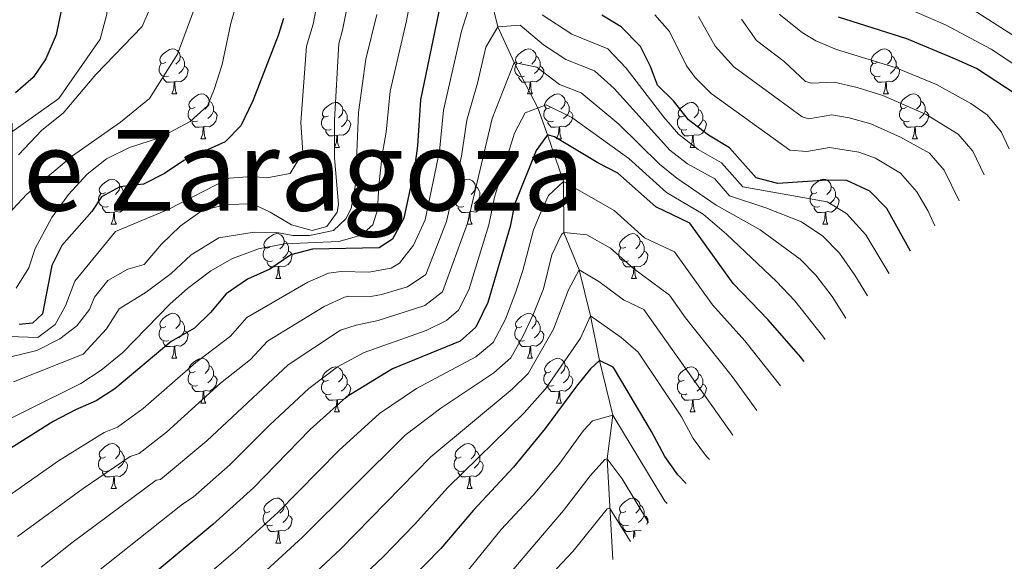
# Model space of a CAD drawing. Units: metres. Extents: x 658054 to 662576, y 720795 to 723868.
# Drawn here: x 660264 to 660484, y 723133 to 723254 of the extents above; entities that cross this region are included whole.
import ezdxf

# ---------------------------------------------------------------- set-up
doc = ezdxf.new("R2010")
doc.units = ezdxf.units.M
doc.header["$MEASUREMENT"] = 0
doc.linetypes.add('DGN Style 3', pattern=[69.593867, 49.709905, -19.883962])
for name, color, linetype, lineweight in [('Carátula', 7, 'Continuous', 5), ('Elementos auxiliares', 7, 'Continuous', 5), ('Entidades rústicas y varios', 7, 'Continuous', 5), ('Hidrografía', 7, 'Continuous', 5), ('Otros límites administrativos', 7, 'Continuous', 5), ('Relieve y altimetría', 7, 'Continuous', 5)]:
    doc.layers.add(name, color=color, linetype=linetype, lineweight=lineweight)
doc.styles.add('Style-Times New Roman', font='txt')

msp = doc.modelspace()

# ---------------------------------------------------------------- linework, layer by layer
at = {"layer": 'Carátula', "color": 7, "linetype": 'Continuous', "lineweight": 5}
msp.add_3dface([(658122.37, 720795.29), (662576.18, 720898.53), (662507.35, 723867.73), (658053.54, 723764.49)], dxfattribs=at)
at = {"layer": 'Elementos auxiliares', "color": 250, "linetype": 'Continuous', "lineweight": 5}
msp.add_3dface([(658989.09, 721209.18), (658936.07, 723522.66), (662352, 723601.87), (662406.14, 721288.39)], dxfattribs=at)
at = {"layer": 'Entidades rústicas y varios', "color": 92, "linetype": 'Continuous', "lineweight": 5}
for p, q in [((660298.35, 723236.96), (660299.48, 723236.96)), ((660377.68, 723236.96), (660378.81, 723236.96)), ((660457.01, 723236.96), (660458.13, 723236.96)), ((660304.83, 723226.92), (660305.95, 723226.92)), ((660384.16, 723226.92), (660385.28, 723226.92)), ((660463.48, 723226.92), (660464.61, 723226.92)), ((660334.6, 723225.02), (660335.73, 723225.02)), ((660413.93, 723225.02), (660415.05, 723225.02)), ((660284.85, 723207.87), (660285.98, 723207.87)), ((660364.18, 723207.87), (660365.3, 723207.87)), ((660443.51, 723207.87), (660444.63, 723207.87)), ((660321.54, 723195.73), (660322.67, 723195.73)), ((660400.87, 723195.73), (660401.99, 723195.73)), ((660298.35, 723177.96), (660299.48, 723177.96)), ((660377.68, 723177.96), (660378.81, 723177.96)), ((660304.83, 723167.93), (660305.95, 723167.93)), ((660334.6, 723166.02), (660335.73, 723166.02)), ((660384.16, 723167.93), (660385.28, 723167.93)), ((660413.93, 723166.02), (660415.05, 723166.02)), ((660284.85, 723148.88), (660285.98, 723148.88)), ((660364.18, 723148.88), (660365.3, 723148.88)), ((660321.54, 723136.74), (660322.67, 723136.74))]:
    msp.add_line(p, q, dxfattribs=at)
at = {"layer": 'Entidades rústicas y varios', "color": 92, "linetype": 'Continuous', "lineweight": 5, "flags": 128}
for points in [[(660297.05, 723244.02), (660296.52, 723243.75), (660295.99, 723243.81), (660295.73, 723244.18), (660295.67, 723244.6), (660295.83, 723245.12), (660296.31, 723245.72), (660296.95, 723246.25), (660297.85, 723246.83), (660298.59, 723246.99), (660299.02, 723246.94), (660299.55, 723246.62), (660300.08, 723246.04), (660300.24, 723245.4), (660300.13, 723244.55), (660299.7, 723244.02), (660299.28, 723243.59)], [(660300.24, 723245.4), (660300.71, 723245.08), (660301.03, 723244.44), (660301.19, 723244.12), (660301.19, 723243.54), (660301.19, 723243.12), (660300.82, 723242.43), (660300.4, 723241.95), (660299.92, 723241.53)], [(660376.38, 723244.02), (660375.85, 723243.75), (660375.32, 723243.81), (660375.06, 723244.18), (660375, 723244.6), (660375.16, 723245.12), (660375.64, 723245.72), (660376.28, 723246.25), (660377.18, 723246.83), (660377.92, 723246.99), (660378.35, 723246.94), (660378.88, 723246.62), (660379.41, 723246.04), (660379.57, 723245.4), (660379.46, 723244.55), (660379.03, 723244.02), (660378.61, 723243.59)], [(660379.57, 723245.4), (660380.04, 723245.08), (660380.36, 723244.44), (660380.52, 723244.12), (660380.52, 723243.54), (660380.52, 723243.12), (660380.15, 723242.43), (660379.73, 723241.95), (660379.25, 723241.53)], [(660455.71, 723244.02), (660455.18, 723243.75), (660454.65, 723243.81), (660454.38, 723244.18), (660454.33, 723244.6), (660454.49, 723245.12), (660454.97, 723245.72), (660455.6, 723246.25), (660456.5, 723246.83), (660457.25, 723246.99), (660457.67, 723246.94), (660458.2, 723246.62), (660458.73, 723246.04), (660458.89, 723245.4), (660458.78, 723244.55), (660458.36, 723244.02), (660457.94, 723243.59)], [(660458.89, 723245.4), (660459.37, 723245.08), (660459.68, 723244.44), (660459.84, 723244.12), (660459.84, 723243.54), (660459.84, 723243.12), (660459.47, 723242.43), (660459.05, 723241.95), (660458.57, 723241.53)], [(660297.64, 723240.94), (660297.21, 723240.78), (660296.63, 723240.84), (660296.15, 723241.05), (660295.73, 723241.47), (660295.51, 723242.06), (660295.51, 723242.48), (660295.57, 723243.06), (660295.99, 723243.75)], [(660301.19, 723243.12), (660301.64, 723242.87), (660301.99, 723242.25), (660301.88, 723241.53), (660301.67, 723240.89), (660301.08, 723240.15), (660300.29, 723239.67), (660299.44, 723239.77), (660299.01, 723239.64)], [(660376.97, 723240.94), (660376.54, 723240.78), (660375.96, 723240.84), (660375.48, 723241.05), (660375.06, 723241.47), (660374.84, 723242.06), (660374.84, 723242.48), (660374.9, 723243.06), (660375.32, 723243.75)], [(660380.52, 723243.12), (660380.97, 723242.87), (660381.32, 723242.25), (660381.21, 723241.53), (660381, 723240.89), (660380.41, 723240.15), (660379.62, 723239.67), (660378.77, 723239.77), (660378.34, 723239.64)], [(660456.29, 723240.94), (660455.87, 723240.78), (660455.28, 723240.84), (660454.81, 723241.05), (660454.38, 723241.47), (660454.17, 723242.06), (660454.17, 723242.48), (660454.22, 723243.06), (660454.65, 723243.75)], [(660459.84, 723243.12), (660460.3, 723242.87), (660460.64, 723242.25), (660460.53, 723241.53), (660460.32, 723240.89), (660459.74, 723240.15), (660458.94, 723239.67), (660458.09, 723239.77), (660457.66, 723239.64)], [(660298.9, 723239.64), (660298.01, 723239.56), (660297.16, 723239.56), (660296.74, 723239.99), (660296.42, 723240.46), (660296.42, 723240.78)], [(660378.23, 723239.64), (660377.34, 723239.56), (660376.49, 723239.56), (660376.07, 723239.99), (660375.75, 723240.46), (660375.75, 723240.78)], [(660457.55, 723239.64), (660456.66, 723239.56), (660455.82, 723239.56), (660455.39, 723239.99), (660455.07, 723240.46), (660455.07, 723240.78)], [(660298.35, 723236.96), (660298.79, 723238.12), (660298.9, 723239.64), (660299.01, 723239.64), (660299.04, 723239.06), (660299.08, 723238.37), (660299.15, 723237.76), (660299.26, 723237.36), (660299.48, 723236.96)], [(660377.68, 723236.96), (660378.12, 723238.12), (660378.23, 723239.64), (660378.34, 723239.64), (660378.37, 723239.06), (660378.41, 723238.37), (660378.48, 723237.76), (660378.59, 723237.36), (660378.81, 723236.96)], [(660457.01, 723236.96), (660457.44, 723238.12), (660457.55, 723239.64), (660457.66, 723239.64), (660457.7, 723239.06), (660457.73, 723238.37), (660457.8, 723237.76), (660457.92, 723237.36), (660458.13, 723236.96)], [(660303.53, 723233.98), (660303, 723233.72), (660302.47, 723233.77), (660302.2, 723234.14), (660302.15, 723234.57), (660302.31, 723235.09), (660302.79, 723235.68), (660303.42, 723236.21), (660304.32, 723236.8), (660305.07, 723236.96), (660305.49, 723236.9), (660306.02, 723236.59), (660306.55, 723236), (660306.71, 723235.36), (660306.6, 723234.51), (660306.18, 723233.98), (660305.76, 723233.56)], [(660382.86, 723233.98), (660382.33, 723233.72), (660381.8, 723233.77), (660381.53, 723234.14), (660381.48, 723234.57), (660381.64, 723235.09), (660382.12, 723235.68), (660382.75, 723236.21), (660383.65, 723236.8), (660384.4, 723236.96), (660384.82, 723236.9), (660385.35, 723236.59), (660385.88, 723236), (660386.04, 723235.36), (660385.93, 723234.51), (660385.51, 723233.98), (660385.09, 723233.56)], [(660462.18, 723233.98), (660461.65, 723233.72), (660461.12, 723233.77), (660460.86, 723234.14), (660460.8, 723234.57), (660460.96, 723235.09), (660461.44, 723235.68), (660462.08, 723236.21), (660462.98, 723236.8), (660463.72, 723236.96), (660464.15, 723236.9), (660464.68, 723236.59), (660465.21, 723236), (660465.37, 723235.36), (660465.26, 723234.51), (660464.83, 723233.98), (660464.41, 723233.56)], [(660306.71, 723235.36), (660307.19, 723235.05), (660307.5, 723234.41), (660307.66, 723234.09), (660307.66, 723233.51), (660307.66, 723233.08), (660307.29, 723232.39), (660306.87, 723231.91), (660306.39, 723231.49)], [(660333.3, 723232.08), (660332.77, 723231.81), (660332.24, 723231.87), (660331.98, 723232.24), (660331.92, 723232.66), (660332.08, 723233.18), (660332.56, 723233.78), (660333.2, 723234.31), (660334.1, 723234.89), (660334.84, 723235.05), (660335.27, 723235), (660335.8, 723234.68), (660336.33, 723234.1), (660336.49, 723233.46), (660336.38, 723232.61), (660335.95, 723232.08), (660335.53, 723231.65)], [(660386.04, 723235.36), (660386.52, 723235.05), (660386.83, 723234.41), (660386.99, 723234.09), (660386.99, 723233.51), (660386.99, 723233.08), (660386.62, 723232.39), (660386.2, 723231.91), (660385.72, 723231.49)], [(660412.63, 723232.08), (660412.1, 723231.81), (660411.57, 723231.87), (660411.3, 723232.24), (660411.25, 723232.66), (660411.41, 723233.18), (660411.89, 723233.78), (660412.52, 723234.31), (660413.42, 723234.89), (660414.17, 723235.05), (660414.59, 723235), (660415.12, 723234.68), (660415.65, 723234.1), (660415.81, 723233.46), (660415.7, 723232.61), (660415.28, 723232.08), (660414.86, 723231.65)], [(660465.37, 723235.36), (660465.84, 723235.05), (660466.16, 723234.41), (660466.32, 723234.09), (660466.32, 723233.51), (660466.32, 723233.08), (660465.95, 723232.39), (660465.53, 723231.91), (660465.05, 723231.49)], [(660304.11, 723230.9), (660303.69, 723230.74), (660303.1, 723230.8), (660302.63, 723231.01), (660302.2, 723231.44), (660301.99, 723232.02), (660301.99, 723232.44), (660302.04, 723233.03), (660302.47, 723233.72)], [(660307.66, 723233.08), (660308.12, 723232.83), (660308.46, 723232.22), (660308.35, 723231.49), (660308.14, 723230.85), (660307.56, 723230.11), (660306.76, 723229.63), (660305.91, 723229.74), (660305.48, 723229.61)], [(660333.89, 723229), (660333.46, 723228.84), (660332.88, 723228.9), (660332.4, 723229.11), (660331.98, 723229.53), (660331.76, 723230.12), (660331.76, 723230.54), (660331.82, 723231.12), (660332.24, 723231.81)], [(660336.49, 723233.46), (660336.96, 723233.14), (660337.28, 723232.5), (660337.44, 723232.18), (660337.44, 723231.6), (660337.44, 723231.18), (660337.07, 723230.49), (660336.65, 723230.01), (660336.17, 723229.59)], [(660383.44, 723230.9), (660383.02, 723230.74), (660382.43, 723230.8), (660381.96, 723231.01), (660381.53, 723231.44), (660381.32, 723232.02), (660381.32, 723232.44), (660381.37, 723233.03), (660381.8, 723233.72)], [(660386.99, 723233.08), (660387.45, 723232.83), (660387.79, 723232.22), (660387.68, 723231.49), (660387.47, 723230.85), (660386.89, 723230.11), (660386.09, 723229.63), (660385.24, 723229.74), (660384.81, 723229.61)], [(660413.21, 723229), (660412.79, 723228.84), (660412.2, 723228.9), (660411.73, 723229.11), (660411.3, 723229.53), (660411.09, 723230.12), (660411.09, 723230.54), (660411.14, 723231.12), (660411.57, 723231.81)], [(660415.81, 723233.46), (660416.29, 723233.14), (660416.6, 723232.5), (660416.76, 723232.18), (660416.76, 723231.6), (660416.76, 723231.18), (660416.39, 723230.49), (660415.97, 723230.01), (660415.49, 723229.59)], [(660462.77, 723230.9), (660462.34, 723230.74), (660461.76, 723230.8), (660461.28, 723231.01), (660460.86, 723231.44), (660460.64, 723232.02), (660460.64, 723232.44), (660460.7, 723233.03), (660461.12, 723233.72)], [(660466.32, 723233.08), (660466.77, 723232.83), (660467.12, 723232.22), (660467.01, 723231.49), (660466.8, 723230.85), (660466.21, 723230.11), (660465.42, 723229.63), (660464.57, 723229.74), (660464.14, 723229.61)], [(660305.37, 723229.61), (660304.48, 723229.52), (660303.64, 723229.52), (660303.21, 723229.95), (660302.89, 723230.43), (660302.89, 723230.74)], [(660304.83, 723226.92), (660305.26, 723228.08), (660305.37, 723229.61), (660305.48, 723229.61), (660305.52, 723229.02), (660305.55, 723228.34), (660305.62, 723227.72), (660305.74, 723227.32), (660305.95, 723226.92)], [(660337.44, 723231.18), (660337.89, 723230.93), (660338.24, 723230.31), (660338.13, 723229.59), (660337.92, 723228.95), (660337.33, 723228.21), (660336.54, 723227.73), (660335.69, 723227.83), (660335.26, 723227.7)], [(660384.7, 723229.61), (660383.81, 723229.52), (660382.97, 723229.52), (660382.54, 723229.95), (660382.22, 723230.43), (660382.22, 723230.74)], [(660384.16, 723226.92), (660384.59, 723228.08), (660384.7, 723229.61), (660384.81, 723229.61), (660384.85, 723229.02), (660384.88, 723228.34), (660384.95, 723227.72), (660385.07, 723227.32), (660385.28, 723226.92)], [(660416.76, 723231.18), (660417.22, 723230.93), (660417.56, 723230.31), (660417.45, 723229.59), (660417.24, 723228.95), (660416.66, 723228.21), (660415.86, 723227.73), (660415.01, 723227.83), (660414.58, 723227.7)], [(660464.03, 723229.61), (660463.14, 723229.52), (660462.29, 723229.52), (660461.87, 723229.95), (660461.55, 723230.43), (660461.55, 723230.74)], [(660463.48, 723226.92), (660463.92, 723228.08), (660464.03, 723229.61), (660464.14, 723229.61), (660464.17, 723229.02), (660464.21, 723228.34), (660464.28, 723227.72), (660464.39, 723227.32), (660464.61, 723226.92)], [(660335.15, 723227.7), (660334.26, 723227.62), (660333.41, 723227.62), (660332.99, 723228.05), (660332.67, 723228.52), (660332.67, 723228.84)], [(660334.6, 723225.02), (660335.04, 723226.18), (660335.15, 723227.7), (660335.26, 723227.7), (660335.29, 723227.12), (660335.33, 723226.43), (660335.4, 723225.82), (660335.51, 723225.42), (660335.73, 723225.02)], [(660414.47, 723227.7), (660413.58, 723227.62), (660412.74, 723227.62), (660412.31, 723228.05), (660411.99, 723228.52), (660411.99, 723228.84)], [(660413.93, 723225.02), (660414.36, 723226.18), (660414.47, 723227.7), (660414.58, 723227.7), (660414.62, 723227.12), (660414.65, 723226.43), (660414.72, 723225.82), (660414.84, 723225.42), (660415.05, 723225.02)], [(660283.55, 723214.93), (660283.02, 723214.67), (660282.49, 723214.72), (660282.23, 723215.09), (660282.17, 723215.52), (660282.33, 723216.04), (660282.81, 723216.63), (660283.45, 723217.16), (660284.35, 723217.75), (660285.09, 723217.91), (660285.52, 723217.85), (660286.05, 723217.54), (660286.58, 723216.95), (660286.74, 723216.31), (660286.63, 723215.46), (660286.2, 723214.93), (660285.78, 723214.51)], [(660362.88, 723214.93), (660362.35, 723214.67), (660361.82, 723214.72), (660361.55, 723215.09), (660361.5, 723215.52), (660361.66, 723216.04), (660362.14, 723216.63), (660362.77, 723217.16), (660363.67, 723217.75), (660364.42, 723217.91), (660364.84, 723217.85), (660365.37, 723217.54), (660365.9, 723216.95), (660366.06, 723216.31), (660365.95, 723215.46), (660365.53, 723214.93), (660365.11, 723214.51)], [(660442.21, 723214.93), (660441.67, 723214.67), (660441.15, 723214.72), (660440.88, 723215.09), (660440.83, 723215.52), (660440.99, 723216.04), (660441.47, 723216.63), (660442.1, 723217.16), (660443, 723217.75), (660443.75, 723217.91), (660444.17, 723217.85), (660444.7, 723217.54), (660445.23, 723216.95), (660445.39, 723216.31), (660445.28, 723215.46), (660444.85, 723214.93), (660444.43, 723214.51)], [(660284.14, 723211.85), (660283.71, 723211.69), (660283.13, 723211.75), (660282.65, 723211.96), (660282.23, 723212.39), (660282.01, 723212.97), (660282.01, 723213.39), (660282.07, 723213.98), (660282.49, 723214.67)], [(660286.74, 723216.31), (660287.21, 723216), (660287.53, 723215.36), (660287.69, 723215.04), (660287.69, 723214.46), (660287.69, 723214.03), (660287.32, 723213.34), (660286.9, 723212.86), (660286.42, 723212.44)], [(660363.46, 723211.85), (660363.04, 723211.69), (660362.45, 723211.75), (660361.98, 723211.96), (660361.55, 723212.39), (660361.34, 723212.97), (660361.34, 723213.39), (660361.39, 723213.98), (660361.82, 723214.67)], [(660366.06, 723216.31), (660366.54, 723216), (660366.85, 723215.36), (660367.01, 723215.04), (660367.01, 723214.46), (660367.01, 723214.03), (660366.64, 723213.34), (660366.22, 723212.86), (660365.74, 723212.44)], [(660442.79, 723211.85), (660442.37, 723211.69), (660441.78, 723211.75), (660441.31, 723211.96), (660440.88, 723212.39), (660440.67, 723212.97), (660440.67, 723213.39), (660440.72, 723213.98), (660441.15, 723214.67)], [(660445.39, 723216.31), (660445.87, 723216), (660446.18, 723215.36), (660446.34, 723215.04), (660446.34, 723214.46), (660446.34, 723214.03), (660445.97, 723213.34), (660445.55, 723212.86), (660445.07, 723212.44)], [(660287.69, 723214.03), (660288.14, 723213.78), (660288.49, 723213.17), (660288.38, 723212.44), (660288.17, 723211.8), (660287.58, 723211.06), (660286.79, 723210.58), (660285.94, 723210.69), (660285.51, 723210.56)], [(660367.01, 723214.03), (660367.47, 723213.78), (660367.81, 723213.17), (660367.7, 723212.44), (660367.49, 723211.8), (660366.91, 723211.06), (660366.11, 723210.58), (660365.26, 723210.69), (660364.83, 723210.56)], [(660446.34, 723214.03), (660446.79, 723213.78), (660447.14, 723213.17), (660447.03, 723212.44), (660446.82, 723211.8), (660446.23, 723211.06), (660445.44, 723210.58), (660444.59, 723210.69), (660444.16, 723210.56)], [(660285.4, 723210.56), (660284.51, 723210.47), (660283.66, 723210.47), (660283.24, 723210.9), (660282.92, 723211.38), (660282.92, 723211.69)], [(660284.85, 723207.87), (660285.29, 723209.03), (660285.4, 723210.56), (660285.51, 723210.56), (660285.54, 723209.97), (660285.58, 723209.29), (660285.65, 723208.67), (660285.76, 723208.27), (660285.98, 723207.87)], [(660364.72, 723210.56), (660363.83, 723210.47), (660362.99, 723210.47), (660362.56, 723210.9), (660362.24, 723211.38), (660362.24, 723211.69)], [(660364.18, 723207.87), (660364.61, 723209.03), (660364.72, 723210.56), (660364.83, 723210.56), (660364.87, 723209.97), (660364.9, 723209.29), (660364.97, 723208.67), (660365.09, 723208.27), (660365.3, 723207.87)], [(660444.05, 723210.56), (660443.16, 723210.47), (660442.31, 723210.47), (660441.89, 723210.9), (660441.57, 723211.38), (660441.57, 723211.69)], [(660443.51, 723207.87), (660443.94, 723209.03), (660444.05, 723210.56), (660444.16, 723210.56), (660444.19, 723209.97), (660444.23, 723209.29), (660444.3, 723208.67), (660444.41, 723208.27), (660444.63, 723207.87)], [(660320.24, 723202.79), (660319.71, 723202.53), (660319.18, 723202.58), (660318.92, 723202.95), (660318.86, 723203.38), (660319.02, 723203.9), (660319.5, 723204.49), (660320.14, 723205.02), (660321.04, 723205.61), (660321.78, 723205.77), (660322.21, 723205.71), (660322.74, 723205.4), (660323.27, 723204.81), (660323.43, 723204.17), (660323.32, 723203.32), (660322.89, 723202.79), (660322.47, 723202.37)], [(660399.57, 723202.79), (660399.04, 723202.53), (660398.51, 723202.58), (660398.24, 723202.95), (660398.19, 723203.38), (660398.35, 723203.9), (660398.83, 723204.49), (660399.46, 723205.02), (660400.36, 723205.61), (660401.11, 723205.77), (660401.53, 723205.71), (660402.06, 723205.4), (660402.59, 723204.81), (660402.75, 723204.17), (660402.64, 723203.32), (660402.22, 723202.79), (660401.8, 723202.37)], [(660323.43, 723204.17), (660323.9, 723203.86), (660324.22, 723203.22), (660324.38, 723202.9), (660324.38, 723202.32), (660324.38, 723201.89), (660324.01, 723201.2), (660323.59, 723200.72), (660323.11, 723200.3)], [(660402.75, 723204.17), (660403.23, 723203.86), (660403.54, 723203.22), (660403.7, 723202.9), (660403.7, 723202.32), (660403.7, 723201.89), (660403.33, 723201.2), (660402.91, 723200.72), (660402.43, 723200.3)], [(660320.83, 723199.71), (660320.4, 723199.55), (660319.82, 723199.61), (660319.34, 723199.82), (660318.92, 723200.25), (660318.7, 723200.83), (660318.7, 723201.25), (660318.76, 723201.84), (660319.18, 723202.53)], [(660324.38, 723201.89), (660324.83, 723201.64), (660325.18, 723201.03), (660325.07, 723200.3), (660324.86, 723199.66), (660324.27, 723198.92), (660323.48, 723198.44), (660322.63, 723198.55), (660322.2, 723198.42)], [(660400.15, 723199.71), (660399.73, 723199.55), (660399.14, 723199.61), (660398.67, 723199.82), (660398.24, 723200.25), (660398.03, 723200.83), (660398.03, 723201.25), (660398.08, 723201.84), (660398.51, 723202.53)], [(660403.7, 723201.89), (660404.16, 723201.64), (660404.5, 723201.03), (660404.39, 723200.3), (660404.18, 723199.66), (660403.6, 723198.92), (660402.8, 723198.44), (660401.95, 723198.55), (660401.52, 723198.42)], [(660322.09, 723198.42), (660321.2, 723198.33), (660320.35, 723198.33), (660319.93, 723198.76), (660319.61, 723199.24), (660319.61, 723199.55)], [(660401.41, 723198.42), (660400.52, 723198.33), (660399.68, 723198.33), (660399.25, 723198.76), (660398.93, 723199.24), (660398.93, 723199.55)], [(660321.54, 723195.73), (660321.98, 723196.89), (660322.09, 723198.42), (660322.2, 723198.42), (660322.23, 723197.83), (660322.27, 723197.15), (660322.34, 723196.53), (660322.45, 723196.13), (660322.67, 723195.73)], [(660400.87, 723195.73), (660401.3, 723196.89), (660401.41, 723198.42), (660401.52, 723198.42), (660401.56, 723197.83), (660401.59, 723197.15), (660401.66, 723196.53), (660401.78, 723196.13), (660401.99, 723195.73)], [(660297.05, 723185.02), (660296.52, 723184.76), (660295.99, 723184.81), (660295.73, 723185.18), (660295.67, 723185.61), (660295.83, 723186.13), (660296.31, 723186.72), (660296.95, 723187.25), (660297.85, 723187.84), (660298.59, 723188), (660299.02, 723187.94), (660299.55, 723187.63), (660300.08, 723187.04), (660300.24, 723186.4), (660300.13, 723185.55), (660299.7, 723185.02), (660299.28, 723184.6)], [(660376.38, 723185.02), (660375.85, 723184.76), (660375.32, 723184.81), (660375.06, 723185.18), (660375, 723185.61), (660375.16, 723186.13), (660375.64, 723186.72), (660376.28, 723187.25), (660377.18, 723187.84), (660377.92, 723188), (660378.35, 723187.94), (660378.88, 723187.63), (660379.41, 723187.04), (660379.57, 723186.4), (660379.46, 723185.55), (660379.03, 723185.02), (660378.61, 723184.6)], [(660300.24, 723186.4), (660300.71, 723186.09), (660301.03, 723185.45), (660301.19, 723185.13), (660301.19, 723184.55), (660301.19, 723184.12), (660300.82, 723183.43), (660300.4, 723182.95), (660299.92, 723182.53)], [(660379.57, 723186.4), (660380.04, 723186.09), (660380.36, 723185.45), (660380.52, 723185.13), (660380.52, 723184.55), (660380.52, 723184.12), (660380.15, 723183.43), (660379.73, 723182.95), (660379.25, 723182.53)], [(660297.64, 723181.94), (660297.21, 723181.78), (660296.63, 723181.84), (660296.15, 723182.05), (660295.73, 723182.48), (660295.51, 723183.06), (660295.51, 723183.48), (660295.57, 723184.07), (660295.99, 723184.76)], [(660301.19, 723184.12), (660301.64, 723183.87), (660301.99, 723183.26), (660301.88, 723182.53), (660301.67, 723181.89), (660301.08, 723181.15), (660300.29, 723180.67), (660299.44, 723180.78), (660299.01, 723180.65)], [(660376.97, 723181.94), (660376.54, 723181.78), (660375.96, 723181.84), (660375.48, 723182.05), (660375.06, 723182.48), (660374.84, 723183.06), (660374.84, 723183.48), (660374.9, 723184.07), (660375.32, 723184.76)], [(660380.52, 723184.12), (660380.97, 723183.87), (660381.32, 723183.26), (660381.21, 723182.53), (660381, 723181.89), (660380.41, 723181.15), (660379.62, 723180.67), (660378.77, 723180.78), (660378.34, 723180.65)], [(660298.9, 723180.65), (660298.01, 723180.56), (660297.16, 723180.56), (660296.74, 723180.99), (660296.42, 723181.47), (660296.42, 723181.78)], [(660378.23, 723180.65), (660377.34, 723180.56), (660376.49, 723180.56), (660376.07, 723180.99), (660375.75, 723181.47), (660375.75, 723181.78)], [(660298.35, 723177.96), (660298.79, 723179.12), (660298.9, 723180.65), (660299.01, 723180.65), (660299.04, 723180.06), (660299.08, 723179.38), (660299.15, 723178.76), (660299.26, 723178.36), (660299.48, 723177.96)], [(660377.68, 723177.96), (660378.12, 723179.12), (660378.23, 723180.65), (660378.34, 723180.65), (660378.37, 723180.06), (660378.41, 723179.38), (660378.48, 723178.76), (660378.59, 723178.36), (660378.81, 723177.96)], [(660303.53, 723174.99), (660303, 723174.72), (660302.47, 723174.78), (660302.2, 723175.15), (660302.15, 723175.57), (660302.31, 723176.09), (660302.79, 723176.69), (660303.42, 723177.22), (660304.32, 723177.8), (660305.07, 723177.96), (660305.49, 723177.91), (660306.02, 723177.59), (660306.55, 723177.01), (660306.71, 723176.37), (660306.6, 723175.52), (660306.18, 723174.99), (660305.76, 723174.56)], [(660382.86, 723174.99), (660382.33, 723174.72), (660381.8, 723174.78), (660381.53, 723175.15), (660381.48, 723175.57), (660381.64, 723176.09), (660382.12, 723176.69), (660382.75, 723177.22), (660383.65, 723177.8), (660384.4, 723177.96), (660384.82, 723177.91), (660385.35, 723177.59), (660385.88, 723177.01), (660386.04, 723176.37), (660385.93, 723175.52), (660385.51, 723174.99), (660385.09, 723174.56)], [(660304.11, 723171.91), (660303.69, 723171.75), (660303.1, 723171.81), (660302.63, 723172.02), (660302.2, 723172.44), (660301.99, 723173.03), (660301.99, 723173.45), (660302.04, 723174.03), (660302.47, 723174.72)], [(660306.71, 723176.37), (660307.19, 723176.05), (660307.5, 723175.41), (660307.66, 723175.09), (660307.66, 723174.51), (660307.66, 723174.09), (660307.29, 723173.4), (660306.87, 723172.92), (660306.39, 723172.5)], [(660333.3, 723173.08), (660332.77, 723172.82), (660332.24, 723172.87), (660331.98, 723173.24), (660331.92, 723173.67), (660332.08, 723174.19), (660332.56, 723174.78), (660333.2, 723175.31), (660334.1, 723175.9), (660334.84, 723176.06), (660335.27, 723176), (660335.8, 723175.69), (660336.33, 723175.1), (660336.49, 723174.46), (660336.38, 723173.61), (660335.95, 723173.08), (660335.53, 723172.66)], [(660383.44, 723171.91), (660383.02, 723171.75), (660382.43, 723171.81), (660381.96, 723172.02), (660381.53, 723172.44), (660381.32, 723173.03), (660381.32, 723173.45), (660381.37, 723174.03), (660381.8, 723174.72)], [(660386.04, 723176.37), (660386.52, 723176.05), (660386.83, 723175.41), (660386.99, 723175.09), (660386.99, 723174.51), (660386.99, 723174.09), (660386.62, 723173.4), (660386.2, 723172.92), (660385.72, 723172.5)], [(660412.63, 723173.08), (660412.1, 723172.82), (660411.57, 723172.87), (660411.3, 723173.24), (660411.25, 723173.67), (660411.41, 723174.19), (660411.89, 723174.78), (660412.52, 723175.31), (660413.42, 723175.9), (660414.17, 723176.06), (660414.59, 723176), (660415.12, 723175.69), (660415.65, 723175.1), (660415.81, 723174.46), (660415.7, 723173.61), (660415.28, 723173.08), (660414.86, 723172.66)], [(660307.66, 723174.09), (660308.12, 723173.84), (660308.46, 723173.22), (660308.35, 723172.5), (660308.14, 723171.86), (660307.56, 723171.12), (660306.76, 723170.64), (660305.91, 723170.74), (660305.48, 723170.61)], [(660333.89, 723170), (660333.46, 723169.84), (660332.88, 723169.9), (660332.4, 723170.11), (660331.98, 723170.54), (660331.76, 723171.12), (660331.76, 723171.54), (660331.82, 723172.13), (660332.24, 723172.82)], [(660336.49, 723174.46), (660336.96, 723174.15), (660337.28, 723173.51), (660337.44, 723173.19), (660337.44, 723172.61), (660337.44, 723172.18), (660337.07, 723171.49), (660336.65, 723171.01), (660336.17, 723170.59)], [(660386.99, 723174.09), (660387.45, 723173.84), (660387.79, 723173.22), (660387.68, 723172.5), (660387.47, 723171.86), (660386.89, 723171.12), (660386.09, 723170.64), (660385.24, 723170.74), (660384.81, 723170.61)], [(660413.21, 723170), (660412.79, 723169.84), (660412.2, 723169.9), (660411.73, 723170.11), (660411.3, 723170.54), (660411.09, 723171.12), (660411.09, 723171.54), (660411.14, 723172.13), (660411.57, 723172.82)], [(660415.81, 723174.46), (660416.29, 723174.15), (660416.6, 723173.51), (660416.76, 723173.19), (660416.76, 723172.61), (660416.76, 723172.18), (660416.39, 723171.49), (660415.97, 723171.01), (660415.49, 723170.59)], [(660305.37, 723170.61), (660304.48, 723170.53), (660303.64, 723170.53), (660303.21, 723170.96), (660302.89, 723171.43), (660302.89, 723171.75)], [(660304.83, 723167.93), (660305.26, 723169.09), (660305.37, 723170.61), (660305.48, 723170.61), (660305.52, 723170.03), (660305.55, 723169.34), (660305.62, 723168.73), (660305.74, 723168.33), (660305.95, 723167.93)], [(660337.44, 723172.18), (660337.89, 723171.93), (660338.24, 723171.32), (660338.13, 723170.59), (660337.92, 723169.95), (660337.33, 723169.21), (660336.54, 723168.73), (660335.69, 723168.84), (660335.26, 723168.71)], [(660384.7, 723170.61), (660383.81, 723170.53), (660382.97, 723170.53), (660382.54, 723170.96), (660382.22, 723171.43), (660382.22, 723171.75)], [(660384.16, 723167.93), (660384.59, 723169.09), (660384.7, 723170.61), (660384.81, 723170.61), (660384.85, 723170.03), (660384.88, 723169.34), (660384.95, 723168.73), (660385.07, 723168.33), (660385.28, 723167.93)], [(660416.76, 723172.18), (660417.22, 723171.93), (660417.56, 723171.32), (660417.45, 723170.59), (660417.24, 723169.95), (660416.66, 723169.21), (660415.86, 723168.73), (660415.01, 723168.84), (660414.58, 723168.71)], [(660335.15, 723168.71), (660334.26, 723168.62), (660333.41, 723168.62), (660332.99, 723169.05), (660332.67, 723169.53), (660332.67, 723169.84)], [(660334.6, 723166.02), (660335.04, 723167.18), (660335.15, 723168.71), (660335.26, 723168.71), (660335.29, 723168.12), (660335.33, 723167.44), (660335.4, 723166.82), (660335.51, 723166.42), (660335.73, 723166.02)], [(660414.47, 723168.71), (660413.58, 723168.62), (660412.74, 723168.62), (660412.31, 723169.05), (660411.99, 723169.53), (660411.99, 723169.84)], [(660413.93, 723166.02), (660414.36, 723167.18), (660414.47, 723168.71), (660414.58, 723168.71), (660414.62, 723168.12), (660414.65, 723167.44), (660414.72, 723166.82), (660414.84, 723166.42), (660415.05, 723166.02)], [(660283.55, 723155.94), (660283.02, 723155.68), (660282.49, 723155.73), (660282.23, 723156.1), (660282.17, 723156.53), (660282.33, 723157.05), (660282.81, 723157.64), (660283.45, 723158.17), (660284.35, 723158.76), (660285.09, 723158.92), (660285.52, 723158.86), (660286.05, 723158.55), (660286.58, 723157.96), (660286.74, 723157.32), (660286.63, 723156.47), (660286.2, 723155.94), (660285.78, 723155.52)], [(660286.74, 723157.32), (660287.21, 723157.01), (660287.53, 723156.37), (660287.69, 723156.05), (660287.69, 723155.47), (660287.69, 723155.04), (660287.32, 723154.35), (660286.9, 723153.87), (660286.42, 723153.45)], [(660362.88, 723155.94), (660362.35, 723155.68), (660361.82, 723155.73), (660361.55, 723156.1), (660361.5, 723156.53), (660361.66, 723157.05), (660362.14, 723157.64), (660362.77, 723158.17), (660363.67, 723158.76), (660364.42, 723158.92), (660364.84, 723158.86), (660365.37, 723158.55), (660365.9, 723157.96), (660366.06, 723157.32), (660365.95, 723156.47), (660365.53, 723155.94), (660365.11, 723155.52)], [(660366.06, 723157.32), (660366.54, 723157.01), (660366.85, 723156.37), (660367.01, 723156.05), (660367.01, 723155.47), (660367.01, 723155.04), (660366.64, 723154.35), (660366.22, 723153.87), (660365.74, 723153.45)], [(660284.14, 723152.86), (660283.71, 723152.7), (660283.13, 723152.76), (660282.65, 723152.97), (660282.23, 723153.4), (660282.01, 723153.98), (660282.01, 723154.4), (660282.07, 723154.99), (660282.49, 723155.68)], [(660287.69, 723155.04), (660288.14, 723154.79), (660288.49, 723154.18), (660288.38, 723153.45), (660288.17, 723152.81), (660287.58, 723152.07), (660286.79, 723151.59), (660285.94, 723151.7), (660285.51, 723151.57)], [(660363.46, 723152.86), (660363.04, 723152.7), (660362.45, 723152.76), (660361.98, 723152.97), (660361.55, 723153.4), (660361.34, 723153.98), (660361.34, 723154.4), (660361.39, 723154.99), (660361.82, 723155.68)], [(660367.01, 723155.04), (660367.47, 723154.79), (660367.81, 723154.18), (660367.7, 723153.45), (660367.49, 723152.81), (660366.91, 723152.07), (660366.11, 723151.59), (660365.26, 723151.7), (660364.83, 723151.57)], [(660285.4, 723151.57), (660284.51, 723151.48), (660283.66, 723151.48), (660283.24, 723151.91), (660282.92, 723152.39), (660282.92, 723152.7)], [(660364.72, 723151.57), (660363.83, 723151.48), (660362.99, 723151.48), (660362.56, 723151.91), (660362.24, 723152.39), (660362.24, 723152.7)], [(660284.85, 723148.88), (660285.29, 723150.04), (660285.4, 723151.57), (660285.51, 723151.57), (660285.54, 723150.98), (660285.58, 723150.3), (660285.65, 723149.68), (660285.76, 723149.28), (660285.98, 723148.88)], [(660364.18, 723148.88), (660364.61, 723150.04), (660364.72, 723151.57), (660364.83, 723151.57), (660364.87, 723150.98), (660364.9, 723150.3), (660364.97, 723149.68), (660365.09, 723149.28), (660365.3, 723148.88)], [(660320.24, 723143.8), (660319.71, 723143.54), (660319.18, 723143.59), (660318.92, 723143.96), (660318.86, 723144.39), (660319.02, 723144.91), (660319.5, 723145.5), (660320.14, 723146.03), (660321.04, 723146.62), (660321.78, 723146.78), (660322.21, 723146.72), (660322.74, 723146.41), (660323.27, 723145.82), (660323.43, 723145.18), (660323.32, 723144.33), (660322.89, 723143.8), (660322.47, 723143.38)], [(660399.57, 723143.8), (660399.04, 723143.54), (660398.51, 723143.59), (660398.24, 723143.96), (660398.19, 723144.39), (660398.35, 723144.91), (660398.83, 723145.5), (660399.46, 723146.03), (660400.36, 723146.62), (660401.11, 723146.78), (660401.53, 723146.72), (660402.06, 723146.41), (660402.59, 723145.82), (660402.75, 723145.18), (660402.64, 723144.33), (660402.22, 723143.8), (660401.8, 723143.38)], [(660323.43, 723145.18), (660323.9, 723144.87), (660324.22, 723144.23), (660324.38, 723143.91), (660324.38, 723143.33), (660324.38, 723142.9), (660324.01, 723142.21), (660323.59, 723141.73), (660323.11, 723141.31)], [(660402.75, 723145.18), (660403.23, 723144.87), (660403.54, 723144.23), (660403.7, 723143.91), (660403.7, 723143.33), (660403.7, 723142.9), (660403.33, 723142.21), (660402.91, 723141.73), (660402.43, 723141.31)], [(660320.83, 723140.72), (660320.4, 723140.56), (660319.82, 723140.62), (660319.34, 723140.83), (660318.92, 723141.26), (660318.7, 723141.84), (660318.7, 723142.26), (660318.76, 723142.85), (660319.18, 723143.54)], [(660324.38, 723142.9), (660324.83, 723142.65), (660325.18, 723142.04), (660325.07, 723141.31), (660324.86, 723140.67), (660324.27, 723139.93), (660323.48, 723139.45), (660322.63, 723139.56), (660322.2, 723139.43)], [(660400.15, 723140.72), (660399.73, 723140.56), (660399.14, 723140.62), (660398.67, 723140.83), (660398.24, 723141.26), (660398.03, 723141.84), (660398.03, 723142.26), (660398.08, 723142.85), (660398.51, 723143.54)], [(660403.7, 723142.9), (660404.16, 723142.65), (660404.5, 723142.04), (660404.39, 723141.31), (660404.25, 723140.87)], [(660322.09, 723139.43), (660321.2, 723139.34), (660320.35, 723139.34), (660319.93, 723139.77), (660319.61, 723140.25), (660319.61, 723140.56)], [(660401.41, 723139.43), (660400.52, 723139.34), (660399.68, 723139.34), (660399.25, 723139.77), (660398.93, 723140.25), (660398.93, 723140.56)], [(660402.98, 723139.56), (660402.8, 723139.45), (660401.95, 723139.56), (660401.52, 723139.43)], [(660321.54, 723136.74), (660321.98, 723137.9), (660322.09, 723139.43), (660322.2, 723139.43), (660322.23, 723138.84), (660322.27, 723138.16), (660322.34, 723137.54), (660322.45, 723137.14), (660322.67, 723136.74)], [(660401.25, 723137.76), (660401.3, 723137.9), (660401.41, 723139.43), (660401.52, 723139.43), (660401.56, 723138.84), (660401.59, 723138.16), (660401.59, 723138.12)]]:
    msp.add_lwpolyline(points, dxfattribs=at)
at = {"layer": 'Hidrografía', "color": 142, "linetype": 'DGN Style 3', "lineweight": 15}
msp.add_polyline3d([(660265.33, 723379.14, 970), (660272.99, 723363.56, 965), (660291.69, 723327.37, 955), (660307.17, 723311.15, 950), (660318.67, 723301.98, 945), (660339.02, 723283.41, 935), (660352.69, 723273.63, 930), (660363.36, 723267.7, 925), (660368.85, 723260.94, 920), (660371.02, 723251.94, 915), (660374.7, 723243.98, 910), (660379.97, 723233.82, 905), (660382.1, 723227.85, 900), (660385.68, 723217.41, 895), (660385.77, 723206.06, 890), (660389.17, 723197.7, 885), (660391.72, 723187.44, 880), (660393.73, 723177.45, 875), (660396.72, 723165.24, 870), (660395.44, 723155.55, 865), (660396.7, 723133.05, 855.04)], dxfattribs=at)
at = {"layer": 'Relieve y altimetría', "color": 30, "linetype": 'Continuous', "lineweight": 5, "flags": 128}
for points, elevation in [([(660264.05, 723328.28), (660264.76, 723322.4), (660267.85, 723313.16), (660272.45, 723304.57), (660278.24, 723291.55), (660282.31, 723280.21), (660284.09, 723272.17), (660284.54, 723265.93), (660283.85, 723254.73), (660282.38, 723249.15), (660273.13, 723235.91), (660258.98, 723225.88)], 970), ([(660263.68, 723193.6), (660266.47, 723198.16), (660267.88, 723202.43), (660271.58, 723209.34), (660275.32, 723214.52), (660279.5, 723219.01), (660283.78, 723222.46), (660288.95, 723224.97), (660295.59, 723227.16), (660302.47, 723230.82), (660306.32, 723234.27), (660307.83, 723237.94), (660309.56, 723243.52), (660311.49, 723252.74), (660314.94, 723264.46)], 955), ([(660331.7, 723262.36), (660329.85, 723252.53), (660328.35, 723247.63), (660327.14, 723230.6), (660327.6, 723223.85), (660324.72, 723219.2), (660319.53, 723218.25), (660316.23, 723218.55), (660311.12, 723218.12), (660297.52, 723211.14), (660285.8, 723206.27), (660276.7, 723195.19), (660274.61, 723189.69), (660272.34, 723185.49), (660268.48, 723182.57), (660257.72, 723183)], 945), ([(660338.32, 723260.96), (660336.42, 723251.14), (660335.58, 723248.19), (660334.64, 723231.08), (660334.6, 723222.67), (660335.54, 723212.27), (660335.22, 723210.53), (660332.93, 723207.37), (660329.65, 723206.45), (660325.03, 723207.77), (660320.3, 723210.56), (660316.37, 723212.4), (660310.47, 723212.31), (660305.11, 723210.92), (660300.22, 723207.46), (660296.04, 723203.4), (660292.21, 723198.92), (660288.58, 723197.82), (660284.11, 723195.32), (660281.13, 723191.63), (660279.96, 723188.84), (660277.16, 723185.23), (660273.38, 723182.31), (660268.22, 723179.71), (660262.78, 723178.33)], 940), ([(660351.57, 723258.16), (660350.71, 723253.24), (660347.07, 723237.56), (660346.17, 723228.41), (660345.26, 723223.38), (660344.5, 723216.51), (660344.24, 723211.05), (660343.17, 723207.73), (660340.6, 723205.44), (660335.59, 723204.05), (660323.45, 723203.52), (660317.66, 723202.38), (660311.88, 723200.21), (660307.07, 723197.44), (660301.84, 723193.54), (660297.99, 723190.1), (660287.4, 723179.26), (660282.61, 723175.28), (660278.06, 723172.34), (660254.82, 723160.79)], 930), ([(660303.72, 723256.82), (660299.62, 723245.79), (660293.36, 723235.89), (660286.93, 723230.67), (660276.21, 723223.12), (660266.02, 723214.55), (660261.84, 723210.14)], 960), ([(660264.18, 723223.32), (660269.38, 723228.87), (660274.09, 723232.68), (660281.41, 723241.29), (660291.74, 723251.96), (660293.58, 723256.32)], 965), ([(660459.52, 723257.25), (660470.87, 723252.38), (660481.03, 723246.96), (660490.73, 723240.56)], 955), ([(660495.09, 723244.18), (660473.8, 723257.83)], 960), ([(660364.38, 723255.39), (660362.97, 723250.98), (660358.93, 723233.36), (660358.03, 723224.21), (660354.83, 723208.86), (660352.25, 723203.19), (660349.12, 723199.18), (660347.24, 723198.08), (660342.31, 723197.21), (660336.12, 723197.33), (660333.29, 723196.97), (660328.7, 723194.96), (660315.09, 723187.07), (660311.43, 723182.93), (660303.74, 723177.04), (660291.97, 723166.76), (660286.25, 723162.59), (660283.26, 723161.4), (660273.08, 723155.1), (660258.75, 723145.03)], 920), ([(660344.03, 723254.65), (660341.62, 723244.68), (660339.99, 723232.77), (660339.29, 723216.71), (660338.33, 723211.4), (660337.15, 723209.04), (660334.42, 723206.48), (660329.06, 723205.36), (660325.33, 723205.38), (660321.76, 723206.02), (660316.73, 723206.12), (660308.85, 723204.86), (660302.67, 723201.03), (660298.22, 723196.89), (660292.65, 723192.72), (660286.64, 723188.98), (660283.76, 723184.51), (660278.56, 723178.88), (660263.04, 723172.73)], 935), ([(660458.28, 723196.89), (660458.25, 723196.95), (660453.1, 723205.51), (660448.77, 723210.26), (660444.46, 723212.85), (660425.67, 723216.2), (660420.94, 723221.58), (660415.7, 723224.55), (660411.33, 723227.94), (660408.07, 723231.73), (660399.64, 723242.72), (660395.55, 723247.04), (660387.56, 723250.26), (660380.91, 723254.63)], 920), ([(660468.51, 723207.49), (660467, 723210.77), (660464.5, 723215.12), (660460.81, 723219.3), (660455.25, 723222.61), (660451.57, 723223.92), (660445.02, 723225.01), (660439.95, 723224.07), (660436.17, 723224.37), (660418.6, 723237.06), (660415.06, 723240.58), (660413.1, 723243.23), (660409.32, 723250.88), (660406.03, 723254.62)], 930), ([(660473.91, 723213.09), (660470.55, 723219.91), (660467.27, 723223.71), (660460.83, 723227.33), (660454.24, 723230.24), (660449.41, 723231.6), (660445.52, 723232.28), (660440.41, 723231.4), (660438.89, 723231.8), (660423.67, 723242.96), (660419.54, 723247.59), (660415.81, 723254.19)], 935), ([(660485.09, 723224.68), (660483.3, 723228.47), (660480.13, 723232.3), (660476.55, 723234.8), (660468.84, 723239.02), (660459.62, 723242.88), (660446.53, 723246.83), (660441.96, 723248.82), (660438.94, 723250.64), (660433.81, 723254.76)], 945), ([(660453.45, 723191.88), (660450.64, 723196.49), (660447.23, 723201.44), (660443.55, 723205.23), (660438.74, 723208.42), (660430.79, 723211.53), (660422.71, 723214.18), (660419.46, 723218), (660413.34, 723221.34), (660409.41, 723224.43), (660396.98, 723238.15), (660392.58, 723242.13), (660386.19, 723244.66), (660381.21, 723247.93), (660376.05, 723252.3), (660371.02, 723251.94), (660368.38, 723247.35), (660366.53, 723239.32), (660364.1, 723231.11), (660362.96, 723223.08), (660359.57, 723208.49), (660354.99, 723196.69), (660350.89, 723193.87), (660345.1, 723192.18), (660342.75, 723191.75), (660337.72, 723191.85), (660336.85, 723191.63), (660332.32, 723189.48), (660319.69, 723181.79), (660315.87, 723177.72), (660309.23, 723172.41), (660297.17, 723161.5), (660291.05, 723156.74), (660289.08, 723156.07), (660278.56, 723148.93), (660263.97, 723138.19)], 915), ([(660479.5, 723218.88), (660476.93, 723224.19), (660473.69, 723227.98), (660466.57, 723232.39), (660456.92, 723236.57), (660451.2, 723238.4), (660446.03, 723239.56), (660440.97, 723239.36), (660439.67, 723239.75), (660434.88, 723244.22), (660428.74, 723248.86), (660425.36, 723253.64)], 940), ([(660448.65, 723186.9), (660445.57, 723191.74), (660441.93, 723196.48), (660438.46, 723200.08), (660429.53, 723206.65), (660419.76, 723212.16), (660410.99, 723218.14), (660407.13, 723221.31), (660398.03, 723230.18), (660389.61, 723237.22), (660384.83, 723239.05), (660379.75, 723242.93), (660374.7, 723243.98), (660369.8, 723231.44), (660364.3, 723208.11), (660358.71, 723192.77), (660354.76, 723189.74), (660344.34, 723186.37), (660339.44, 723185.33), (660335.93, 723184.2), (660324.3, 723176.5), (660306.14, 723159.52), (660295.84, 723150.89), (660294.89, 723150.74), (660276.07, 723136.76), (660269.22, 723131.32)], 910), ([(660444.06, 723182.15), (660443.48, 723182.96), (660437.28, 723190.81), (660433.16, 723195.12), (660422.05, 723205.69), (660416.8, 723210.14), (660408.63, 723214.93), (660400.28, 723222.51), (660387.56, 723231.67), (660381.8, 723234.55), (660377.16, 723232.7), (660374.8, 723228.21), (660370.33, 723213.88), (660369.04, 723207.74), (660364.57, 723193.26), (660362.27, 723188.73), (660359.63, 723186.36), (660355.09, 723184.19), (660341.25, 723179.27), (660335.31, 723176.03), (660328.9, 723171.22), (660320.22, 723163.14), (660311.34, 723154.27), (660303.13, 723146.96), (660300.71, 723145.41), (660274.43, 723124.49)], 905), ([(660434.09, 723171.81), (660426.12, 723181.85), (660418.94, 723189.87), (660410.42, 723201.69), (660403.76, 723204.87), (660396.98, 723210.92), (660385.68, 723217.41), (660382.31, 723214.28), (660380.94, 723211.24), (660379, 723206.63), (660376.64, 723197.55), (660375.07, 723192.81), (660372.77, 723186.7), (660370.03, 723181.48), (660366.11, 723178.32), (660352.94, 723171.22), (660344.63, 723165.65), (660335.62, 723157.38), (660322, 723143.52), (660313.01, 723135.36), (660275.61, 723103.41), (660262.28, 723091.07)], 895), ([(660428.77, 723166.3), (660423.29, 723173.88), (660412.92, 723187), (660409.3, 723192.05), (660401.27, 723198), (660396.17, 723202.55), (660390.92, 723205.47), (660385.77, 723206.06), (660385.25, 723205.58), (660383.08, 723201.03), (660381.21, 723193.47), (660379.03, 723187.9), (660376.72, 723182.97), (660373.92, 723178.04), (660370.16, 723174.72), (660358.34, 723166.84), (660350.36, 723160.81), (660327.47, 723138.03), (660314.84, 723126.43), (660288.06, 723103.28), (660268.16, 723084.88), (660250.07, 723070.38)], 890), ([(660423.46, 723160.79), (660403.58, 723188.83), (660399.06, 723190.97), (660393.57, 723195.09), (660389.17, 723197.7), (660386.84, 723193.2), (660383.43, 723184.47), (660377.82, 723174.6), (660374.27, 723171.07), (660356.14, 723155.96), (660336.06, 723135.46), (660319.1, 723119.63), (660297.4, 723100.64), (660278.25, 723082.35), (660255.67, 723063.56), (660237.67, 723049.6), (660228.57, 723041.5), (660212.46, 723023.16), (660208.93, 723019.61), (660178.72, 722993.13), (660169.87, 722984.23)], 885), ([(660418.21, 723155.35), (660417.57, 723156.05), (660414.58, 723160.05), (660411.99, 723164.9), (660402.33, 723179.36), (660398.58, 723182.63), (660391.72, 723187.44), (660389.46, 723182.47), (660381.71, 723171.16), (660376.9, 723165.8), (660359.93, 723149.13), (660352.49, 723140.84), (660345.5, 723133.68), (660324.24, 723113.6), (660303, 723094.68), (660287.78, 723079.43), (660276.1, 723069.25), (660247.12, 723045.21), (660242.67, 723041.22), (660233.63, 723032.49), (660222.85, 723019.95), (660215.79, 723012.87), (660191.57, 722992.63), (660183.67, 722986.49)], 880), ([(660408.77, 723145.56), (660408.28, 723146.05), (660396.72, 723165.24), (660392.17, 723163.99), (660390.17, 723161.87), (660384.62, 723154.28), (660378.96, 723147.42), (660371.81, 723139.74), (660364.83, 723131.14), (660347.35, 723112.16), (660335.12, 723100.68), (660315.29, 723083.62), (660303.4, 723070.65), (660278.49, 723047.87), (660261.17, 723031.37), (660248.45, 723017.91), (660239.06, 723006.94), (660231.18, 722998.86), (660218.85, 722988.09)], 870), ([(660404.66, 723141.3), (660398.78, 723151.04), (660395.44, 723155.55), (660394.89, 723155.4), (660391.67, 723151.75), (660385.71, 723143.97), (660374.98, 723131.43), (660357.86, 723109.88), (660354.53, 723106.15), (660340.85, 723093.77), (660327.32, 723082.95), (660319.82, 723076.34), (660309.62, 723064.87), (660286.32, 723042.53), (660269.62, 723025.08), (660256.02, 723010.07), (660246.78, 722998.65), (660243.33, 722995.03), (660227.37, 722979.98), (660225.87, 722978.65)], 865), ([(660400.62, 723137.11), (660396.01, 723144.47), (660395.46, 723144.37), (660387.79, 723134.87), (660384.22, 723131.03), (660373.68, 723116.8), (660364.85, 723104.05), (660361.66, 723100.19), (660358.34, 723096.97), (660346.59, 723086.87), (660331.85, 723075.68), (660325.09, 723069.79), (660315.83, 723059.09), (660295.53, 723038.6), (660290.81, 723033.47), (660281.53, 723022.65)], 860)]:
    msp.add_lwpolyline(points, dxfattribs=dict(at, elevation=elevation))
at = {"layer": 'Relieve y altimetría', "color": 30, "linetype": 'Continuous', "lineweight": 25, "flags": 128}
for points, elevation in [([(660257.74, 723316), (660268.72, 723293.21), (660272.21, 723283.2), (660273.84, 723277.26), (660274.34, 723272.28), (660274.44, 723261.37), (660273.7, 723255.6), (660272.54, 723250.17), (660270.27, 723244.79), (660267.47, 723240.65), (660263.47, 723237.2)], 975), ([(660358.19, 723256.76), (660353.77, 723235.62), (660353.1, 723225.34), (660352.47, 723220.38), (660350.1, 723209.23), (660347.57, 723204.54), (660344.55, 723202.62), (660329.73, 723202.31), (660324.91, 723201.02), (660320.23, 723197.83), (660315.2, 723195.59), (660310.49, 723192.36), (660306.99, 723188.14), (660303.38, 723184.68), (660298.24, 723181.68), (660285.64, 723171.18), (660281.45, 723168.44), (660276.85, 723166.48), (660271.88, 723163.85), (660257.55, 723154.84)], 925), ([(660323.24, 723253.78), (660322.07, 723250), (660316.4, 723235.4), (660313.75, 723229.85), (660310.22, 723226.29), (660301, 723222.12), (660296.71, 723219.17), (660292.02, 723216.84), (660286.73, 723216.2), (660282.7, 723213.98), (660280.5, 723210.69), (660273.85, 723203.12), (660271.56, 723198.67), (660269.55, 723187.89), (660267.29, 723185.8), (660264.31, 723185.48)], 950), ([(660463.05, 723201.84), (660457.81, 723211.35), (660454, 723215.28), (660448.89, 723217.6), (660444.52, 723217.74), (660433.46, 723216.94), (660428.63, 723218.22), (660422.72, 723224.95), (660418.06, 723227.76), (660413.53, 723231.16), (660410.23, 723235.37), (660406.65, 723238.87), (660405.08, 723243.1), (660402.83, 723247.56), (660398.52, 723251.95), (660394.24, 723254.54)], 925), ([(660486.37, 723236.94), (660477.75, 723242.6), (660472.55, 723244.95), (660462.27, 723249.21), (660447.03, 723254.1)], 950), ([(660439.34, 723177.25), (660438.55, 723178.3), (660431.35, 723186.57), (660423.51, 723194.64), (660413.84, 723208.12), (660406.27, 723211.72), (660397.79, 723219.29), (660393.33, 723221.56), (660383.67, 723227.4), (660382.1, 723227.85), (660379.59, 723224.34), (660374.79, 723212.26), (660373.77, 723207.37), (660368.82, 723190.44), (660366.13, 723184.92), (660362.64, 723181.81), (660347.54, 723175.6), (660337.23, 723169.26), (660329.2, 723162.09), (660316.53, 723149.02), (660307.5, 723140.9), (660268.52, 723108.42), (660256.41, 723097.26)], 900), ([(660413.06, 723150.01), (660411.2, 723151.98), (660408.25, 723156.01), (660405.32, 723161.59), (660397.04, 723175.54), (660396.74, 723175.97), (660393.73, 723177.45), (660391.74, 723175.61), (660388.56, 723171.76), (660381.62, 723162.27), (660374.55, 723153.69), (660365.61, 723144.1), (660358.31, 723135.53), (660351.24, 723128.3), (660338.61, 723116.7), (660329.39, 723107.58), (660308.6, 723088.73), (660297.18, 723076.43), (660293.33, 723072.86), (660252.71, 723037.66)], 875)]:
    msp.add_lwpolyline(points, dxfattribs=dict(at, elevation=elevation))

# ---------------------------------------------------------------- texts
at = {"layer": 'Otros límites administrativos', "color": 135, "linetype": 'Continuous', "lineweight": 5, "style": 'Style-Times New Roman'}
msp.add_text('Provincia de Zaragoza', height=18, dxfattribs=at).set_placement((660136.85, 723210.9, 1007.73))

doc.saveas('drawing.dxf')
